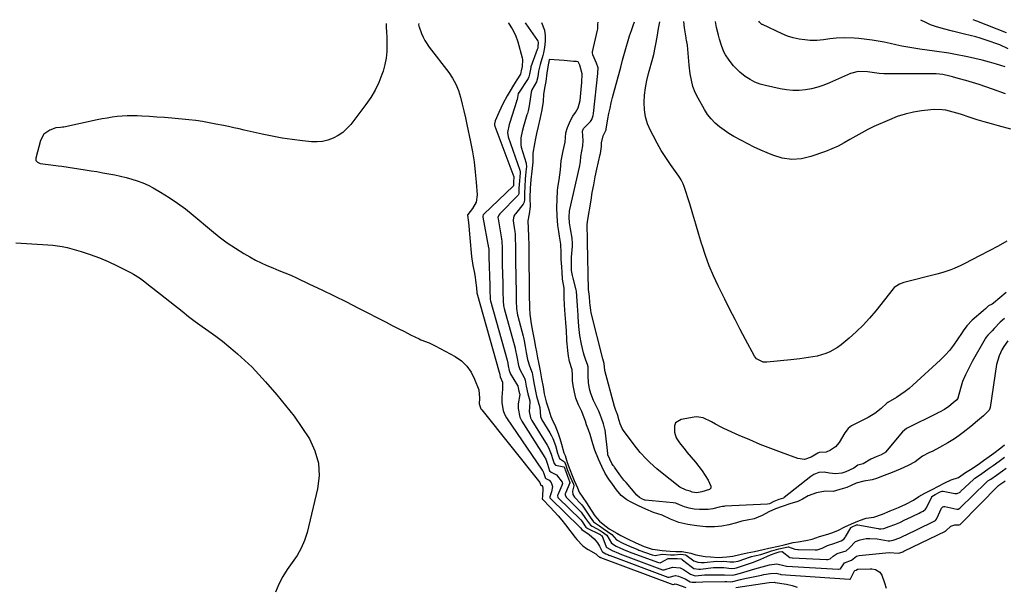
# Model space of a CAD drawing. Units: inches. Extents: x 1836216 to 1841548, y 458070 to 463404.
# Drawn here: x 1838279 to 1838782, y 463095 to 463385 of the extents above; entities that cross this region are included whole.
import ezdxf

# ---------------------------------------------------------------- set-up
doc = ezdxf.new("R2010")
doc.units = ezdxf.units.IN
doc.header["$MEASUREMENT"] = 0
doc.layers.add('7', color=7, linetype='Continuous')
doc.layers.add('8', color=7, linetype='Continuous')

msp = doc.modelspace()

# ---------------------------------------------------------------- linework, layer by layer
at = {"layer": '7', "color": 18}
for points in [[(1838482.87, 463383.02, 1808), (1838482.82, 463382.97, 1808), (1838482.69, 463382.37, 1808), (1838482.85, 463381.54, 1808), (1838482.92, 463381.34, 1808), (1838484.2, 463377.93, 1808), (1838484.99, 463376.07, 1808), (1838485.89, 463374.27, 1808), (1838488.11, 463370.89, 1808), (1838498.11, 463357.91, 1808), (1838500.09, 463354.97, 1808), (1838501.81, 463351.91, 1808), (1838503.13, 463348.66, 1808), (1838504.19, 463345.28, 1808), (1838505.03, 463341.79, 1808), (1838505.85, 463338.31, 1808), (1838506.63, 463334.81, 1808), (1838507.39, 463331.31, 1808), (1838509.24, 463322.59, 1808), (1838510.22, 463317.45, 1808), (1838511.05, 463312.29, 1808), (1838511.68, 463307.09, 1808), (1838512.15, 463301.88, 1808), (1838512.62, 463295.38, 1808), (1838512.16, 463291.67, 1808), (1838510.32, 463288.41, 1808), (1838507.79, 463285.44, 1808), (1838507.65, 463285.14, 1808), (1838507.65, 463285.07, 1808), (1838507.65, 463285.01, 1808), (1838508.13, 463281.28, 1808), (1838508.37, 463279.34, 1808), (1838508.78, 463275.47, 1808), (1838508.95, 463273.53, 1808), (1838509.73, 463263.96, 1808), (1838510.38, 463259.35, 1808), (1838511.05, 463256.32, 1808), (1838511.61, 463253.27, 1808), (1838511.84, 463251.73, 1808), (1838512.35, 463247.84, 1808), (1838512.37, 463247.54, 1808), (1838512.44, 463245.65, 1808), (1838512.48, 463245.42, 1808), (1838512.5, 463245.35, 1808), (1838512.52, 463245.27, 1808), (1838523.93, 463204.77, 1808), (1838524.03, 463204.35, 1808), (1838524.2, 463203.43, 1808), (1838524.45, 463202.46, 1808), (1838525.59, 463199.73, 1808), (1838525.6, 463196.11, 1808), (1838525.18, 463192.03, 1808), (1838525.21, 463189.19, 1808), (1838525.89, 463185.16, 1808), (1838526.68, 463183.29, 1808), (1838527.69, 463181.49, 1808), (1838545.89, 463154.8, 1808), (1838546.11, 463154.46, 1808), (1838546.71, 463153.04, 1808), (1838547.31, 463150.92, 1808), (1838547.36, 463150.81, 1808), (1838547.68, 463150.46, 1808), (1838549.48, 463149.54, 1808), (1838550.42, 463148.37, 1808), (1838551.06, 463146.45, 1808), (1838550.68, 463143.68, 1808), (1838549.79, 463141.12, 1808), (1838549.83, 463140.55, 1808), (1838550.07, 463140.19, 1808), (1838565.18, 463125.67, 1808), (1838565.26, 463125.59, 1808), (1838565.52, 463125.25, 1808), (1838566.04, 463124.44, 1808), (1838566.08, 463124.38, 1808), (1838569.9, 463121.8, 1808), (1838572.41, 463119.59, 1808), (1838574.13, 463117.59, 1808), (1838575.14, 463115.88, 1808), (1838576.54, 463113.13, 1808), (1838576.65, 463113, 1808), (1838578.43, 463112, 1808), (1838579.47, 463111.54, 1808), (1838580, 463111.31, 1808), (1838580.36, 463111.17, 1808), (1838580.54, 463111.1, 1808), (1838609.99, 463100.1, 1808), (1838610.74, 463100.03, 1808), (1838614.06, 463100.91, 1808), (1838615.52, 463100.63, 1808), (1838618.86, 463099.15, 1808), (1838621.41, 463097.63, 1808), (1838622.49, 463097.46, 1808), (1838624.33, 463097.57, 1808), (1838628.02, 463097.71, 1808), (1838639.17, 463097.77, 1808), (1838640.19, 463097.76, 1808), (1838642.05, 463097.63, 1808), (1838643.37, 463097.79, 1808), (1838647.24, 463098.8, 1808), (1838649.37, 463099.28, 1808), (1838658.02, 463101.09, 1808), (1838659.16, 463101.33, 1808), (1838662.62, 463101.97, 1808), (1838665.49, 463102.14, 1808), (1838667.55, 463101.51, 1808), (1838667.89, 463101.45, 1808), (1838702.96, 463099.02, 1808), (1838703.04, 463099.02, 1808), (1838703.19, 463099.04, 1808), (1838703.39, 463099.14, 1808), (1838705.54, 463103.25, 1808), (1838705.71, 463103.39, 1808), (1838706.26, 463103.56, 1808), (1838706.37, 463103.6, 1808), (1838706.94, 463104.05, 1808), (1838707.38, 463104.19, 1808), (1838713.48, 463104.36, 1808), (1838714.4, 463104.32, 1808), (1838716.19, 463103.94, 1808), (1838718.48, 463102.53, 1808), (1838719.38, 463101.01, 1808), (1838720.71, 463097.23, 1808), (1838721.68, 463094.45, 1808)], [(1838528.57, 463383.32, 1806), (1838528.7, 463383.07, 1806), (1838530.46, 463380.26, 1806), (1838532.16, 463377.06, 1806), (1838533.36, 463373.65, 1806), (1838535.59, 463365.5, 1806), (1838535.8, 463364.4, 1806), (1838535.67, 463361.08, 1806), (1838535.11, 463358.73, 1806), (1838534.98, 463358.1, 1806), (1838534.77, 463357.02, 1806), (1838532.94, 463354.24, 1806), (1838531.14, 463351.43, 1806), (1838529.43, 463348.57, 1806), (1838527.97, 463346.05, 1806), (1838525.7, 463341.85, 1806), (1838523.71, 463337.52, 1806), (1838521.89, 463333.24, 1806), (1838521.54, 463331.78, 1806), (1838521.49, 463331.06, 1806), (1838521.59, 463330.65, 1806), (1838521.63, 463330.51, 1806), (1838531.35, 463304.69, 1806), (1838531.39, 463304.54, 1806), (1838531.2, 463301.83, 1806), (1838531.18, 463300.29, 1806), (1838531.15, 463300.07, 1806), (1838531, 463299.83, 1806), (1838516.05, 463285.56, 1806), (1838515.77, 463285.24, 1806), (1838515.47, 463284.46, 1806), (1838515.47, 463284.26, 1806), (1838515.49, 463284.05, 1806), (1838518.5, 463268.29, 1806), (1838518.53, 463268.04, 1806), (1838518.56, 463267.53, 1806), (1838518.6, 463266.47, 1806), (1838518.61, 463264.82, 1806), (1838518.61, 463264.24, 1806), (1838518.62, 463263.99, 1806), (1838518.62, 463263.82, 1806), (1838519.05, 463249.09, 1806), (1838519.06, 463248.87, 1806), (1838519.1, 463245.93, 1806), (1838519.21, 463243.2, 1806), (1838519.35, 463241.95, 1806), (1838519.51, 463241.3, 1806), (1838527.98, 463210.92, 1806), (1838528.02, 463210.75, 1806), (1838528.11, 463210.41, 1806), (1838528.56, 463208.06, 1806), (1838529, 463205.7, 1806), (1838529.48, 463204.34, 1806), (1838529.58, 463204.16, 1806), (1838533.32, 463198, 1806), (1838533.36, 463197.92, 1806), (1838533.5, 463197.59, 1806), (1838533.96, 463195.1, 1806), (1838534.33, 463193.87, 1806), (1838534.41, 463193.5, 1806), (1838534.4, 463193.43, 1806), (1838533.65, 463188.66, 1806), (1838533.55, 463186.3, 1806), (1838534.47, 463181.83, 1806), (1838535.49, 463179.72, 1806), (1838547.19, 463161.11, 1806), (1838547.31, 463160.92, 1806), (1838547.66, 463160.33, 1806), (1838548.65, 463157.86, 1806), (1838549.64, 463154.43, 1806), (1838550.53, 463153.66, 1806), (1838553.2, 463152.32, 1806), (1838556.09, 463148.62, 1806), (1838556.2, 463147.86, 1806), (1838555.89, 463146.82, 1806), (1838553.81, 463142.13, 1806), (1838553.7, 463141.7, 1806), (1838553.89, 463140.83, 1806), (1838554.01, 463140.64, 1806), (1838554.16, 463140.47, 1806), (1838565.3, 463129.62, 1806), (1838565.64, 463129.27, 1806), (1838566.24, 463128.45, 1806), (1838567.6, 463126.34, 1806), (1838568.19, 463125.61, 1806), (1838568.61, 463125.3, 1806), (1838568.91, 463125.13, 1806), (1838575.19, 463121.98, 1806), (1838575.25, 463121.95, 1806), (1838576.03, 463121.41, 1806), (1838576.43, 463121.14, 1806), (1838576.54, 463120.99, 1806), (1838576.57, 463120.93, 1806), (1838578.39, 463116.11, 1806), (1838578.63, 463115.62, 1806), (1838578.79, 463115.4, 1806), (1838578.97, 463115.19, 1806), (1838581.68, 463113.66, 1806), (1838584.86, 463112.27, 1806), (1838585.16, 463112.15, 1806), (1838585.46, 463112.04, 1806), (1838607.36, 463103.87, 1806), (1838608.19, 463103.71, 1806), (1838612.53, 463105.13, 1806), (1838616.43, 463104.82, 1806), (1838618.1, 463103.95, 1806), (1838621.59, 463101.52, 1806), (1838623.54, 463100.81, 1806), (1838624.19, 463100.8, 1806), (1838628.89, 463101.15, 1806), (1838633.6, 463101.3, 1806), (1838637.43, 463101.31, 1806), (1838639.1, 463101.27, 1806), (1838643.04, 463101.05, 1806), (1838643.94, 463101.21, 1806), (1838647.15, 463102.14, 1806), (1838650.65, 463103.17, 1806), (1838654.54, 463104.31, 1806), (1838658.28, 463105.36, 1806), (1838662.05, 463106.31, 1806), (1838665.83, 463106.93, 1806), (1838669.34, 463106.07, 1806), (1838670.67, 463105.67, 1806), (1838670.86, 463105.65, 1806), (1838697.07, 463104.05, 1806), (1838697.29, 463104.05, 1806), (1838698.12, 463104.27, 1806), (1838698.3, 463104.38, 1806), (1838700.42, 463107.33, 1806), (1838704.01, 463108.71, 1806), (1838704.81, 463109.41, 1806), (1838706.55, 463110.77, 1806), (1838707.15, 463110.98, 1806), (1838707.79, 463111.11, 1806), (1838723.24, 463112.62, 1806), (1838728.08, 463112.38, 1806), (1838729.17, 463112.65, 1806), (1838730.18, 463113.06, 1806), (1838730.72, 463113.31, 1806), (1838730.99, 463113.43, 1806), (1838751.91, 463123.61, 1806), (1838751.99, 463123.65, 1806), (1838752.15, 463123.72, 1806), (1838754.61, 463126.08, 1806), (1838756.69, 463126.8, 1806), (1838759.02, 463126.75, 1806), (1838759.38, 463126.96, 1806), (1838779.05, 463146.83, 1806), (1838779.17, 463146.94, 1806), (1838779.34, 463147.08, 1806), (1838779.77, 463147.34, 1806), (1838781.69, 463148.71, 1806), (1838782.53, 463149.31, 1806)], [(1838537.1, 463383.38, 1804), (1838537.44, 463382.8, 1804), (1838543.48, 463374.37, 1804), (1838543.54, 463374.27, 1804), (1838543.65, 463374.05, 1804), (1838543.81, 463373.1, 1804), (1838543.7, 463371.18, 1804), (1838543.56, 463370.38, 1804), (1838543.45, 463369.95, 1804), (1838543.38, 463369.74, 1804), (1838540.12, 463360.85, 1804), (1838540, 463360.52, 1804), (1838539.31, 463357.06, 1804), (1838539.06, 463355.72, 1804), (1838538.64, 463354.88, 1804), (1838533.7, 463347.45, 1804), (1838533.63, 463347.35, 1804), (1838533.52, 463347.13, 1804), (1838532.99, 463344.12, 1804), (1838532.79, 463343.35, 1804), (1838532.76, 463343.24, 1804), (1838532.72, 463343.13, 1804), (1838529.27, 463332.45, 1804), (1838528.94, 463331.3, 1804), (1838528.12, 463327.24, 1804), (1838528.49, 463325.11, 1804), (1838534.45, 463308.09, 1804), (1838534.51, 463307.9, 1804), (1838534.59, 463307.49, 1804), (1838534.59, 463306.66, 1804), (1838534.2, 463302.54, 1804), (1838533.99, 463298.75, 1804), (1838534.01, 463296.48, 1804), (1838533.92, 463295.91, 1804), (1838533.55, 463295.26, 1804), (1838524.19, 463285.66, 1804), (1838523.75, 463285.1, 1804), (1838523.27, 463283.79, 1804), (1838523.3, 463283.09, 1804), (1838525.11, 463272.94, 1804), (1838525.15, 463272.7, 1804), (1838525.26, 463271.72, 1804), (1838525.4, 463268.42, 1804), (1838525.42, 463264.08, 1804), (1838525.46, 463260.38, 1804), (1838525.48, 463259.63, 1804), (1838525.74, 463250.26, 1804), (1838525.75, 463249.89, 1804), (1838525.77, 463249.14, 1804), (1838525.81, 463246.14, 1804), (1838525.96, 463241.15, 1804), (1838526.16, 463238.81, 1804), (1838526.31, 463238.04, 1804), (1838526.48, 463237.34, 1804), (1838532.02, 463217.08, 1804), (1838532.1, 463216.79, 1804), (1838532.93, 463212.65, 1804), (1838533.78, 463208.13, 1804), (1838534.46, 463206.19, 1804), (1838536.65, 463202.16, 1804), (1838536.86, 463201.72, 1804), (1838537.17, 463200.79, 1804), (1838537.75, 463197.59, 1804), (1838538.48, 463193.72, 1804), (1838539.56, 463190.18, 1804), (1838539.58, 463189.79, 1804), (1838539.56, 463189.53, 1804), (1838539.17, 463184.71, 1804), (1838539.88, 463181.54, 1804), (1838540.61, 463180.04, 1804), (1838548.49, 463167.43, 1804), (1838549.14, 463166.33, 1804), (1838550.53, 463162.86, 1804), (1838551.31, 463160.14, 1804), (1838551.91, 463158.05, 1804), (1838552.66, 463157.23, 1804), (1838556.94, 463156.41, 1804), (1838556.98, 463156.38, 1804), (1838557.02, 463156.35, 1804), (1838557.35, 463155.45, 1804), (1838557.6, 463154.79, 1804), (1838557.67, 463154.61, 1804), (1838557.7, 463154.51, 1804), (1838559.49, 463149.8, 1804), (1838559.64, 463149.41, 1804), (1838560.06, 463148.41, 1804), (1838560.03, 463148.24, 1804), (1838557.75, 463143.01, 1804), (1838557.65, 463142.72, 1804), (1838557.6, 463142.12, 1804), (1838558.04, 463140.98, 1804), (1838558.24, 463140.74, 1804), (1838565.43, 463133.59, 1804), (1838565.8, 463133.21, 1804), (1838568, 463130.07, 1804), (1838570.61, 463126.63, 1804), (1838571.32, 463126.18, 1804), (1838575.53, 463123.88, 1804), (1838576.47, 463123.16, 1804), (1838578.88, 463121.45, 1804), (1838581.26, 463117.35, 1804), (1838583.62, 463115.93, 1804), (1838585.89, 463114.87, 1804), (1838588.69, 463113.63, 1804), (1838589.95, 463113.13, 1804), (1838590.37, 463112.97, 1804), (1838604.73, 463107.63, 1804), (1838605.3, 463107.47, 1804), (1838606.19, 463107.42, 1804), (1838606.47, 463107.46, 1804), (1838610.22, 463109.61, 1804), (1838610.28, 463109.64, 1804), (1838610.35, 463109.66, 1804), (1838611.39, 463109.56, 1804), (1838614.92, 463109.66, 1804), (1838616.84, 463109.33, 1804), (1838617.16, 463109.16, 1804), (1838617.46, 463108.95, 1804), (1838617.6, 463108.84, 1804), (1838621.92, 463105.42, 1804), (1838623.36, 463104.54, 1804), (1838625.89, 463104.14, 1804), (1838626.33, 463104.17, 1804), (1838626.77, 463104.2, 1804), (1838633.45, 463104.9, 1804), (1838636.45, 463105.04, 1804), (1838638.71, 463104.9, 1804), (1838642.62, 463104.4, 1804), (1838644.29, 463104.58, 1804), (1838645.1, 463104.8, 1804), (1838653.26, 463107.51, 1804), (1838653.81, 463107.69, 1804), (1838657.58, 463109.16, 1804), (1838660.68, 463110.58, 1804), (1838662.58, 463111.39, 1804), (1838665.45, 463112.53, 1804), (1838667.03, 463112.92, 1804), (1838668.41, 463113.2, 1804), (1838668.58, 463113.12, 1804), (1838672.48, 463110.16, 1804), (1838673.56, 463109.89, 1804), (1838673.84, 463109.86, 1804), (1838691.17, 463109.06, 1804), (1838691.91, 463109.09, 1804), (1838692.97, 463109.38, 1804), (1838694.54, 463110.8, 1804), (1838696.57, 463112.05, 1804), (1838701.27, 463113.58, 1804), (1838702.89, 463115.06, 1804), (1838706.01, 463118.21, 1804), (1838708.36, 463119.16, 1804), (1838711.43, 463119.72, 1804), (1838713.32, 463119.87, 1804), (1838717.12, 463119.59, 1804), (1838722.67, 463118.64, 1804), (1838722.97, 463118.59, 1804), (1838723.58, 463118.56, 1804), (1838725.25, 463118.89, 1804), (1838728.55, 463120.2, 1804), (1838729.99, 463120.83, 1804), (1838730.98, 463121.29, 1804), (1838731.48, 463121.53, 1804), (1838745.21, 463128.2, 1804), (1838745.45, 463128.31, 1804), (1838746.83, 463129.08, 1804), (1838747.33, 463129.64, 1804), (1838747.57, 463130.07, 1804), (1838749.88, 463135.27, 1804), (1838750.02, 463135.51, 1804), (1838750.61, 463136.04, 1804), (1838751.12, 463136.21, 1804), (1838751.65, 463136.18, 1804), (1838757.77, 463134.81, 1804), (1838758.01, 463134.78, 1804), (1838758.48, 463134.81, 1804), (1838759.35, 463135.23, 1804), (1838759.53, 463135.39, 1804), (1838772.73, 463148.46, 1804), (1838772.9, 463148.62, 1804), (1838773.62, 463149.2, 1804), (1838775.1, 463150.13, 1804), (1838778.04, 463152.24, 1804), (1838781.12, 463154.45, 1804), (1838782.89, 463155.78, 1804)], [(1838545.44, 463383.44, 1802), (1838547.03, 463379.49, 1802), (1838547.38, 463376.75, 1802), (1838547.44, 463373.97, 1802), (1838547.05, 463370.74, 1802), (1838546.6, 463368.06, 1802), (1838546.27, 463366.67, 1802), (1838544.76, 463362.06, 1802), (1838543.93, 463358.61, 1802), (1838543.61, 463355.71, 1802), (1838542.87, 463353.17, 1802), (1838540.59, 463349.03, 1802), (1838540.19, 463347.97, 1802), (1838539.86, 463345.43, 1802), (1838539.22, 463340.83, 1802), (1838538.64, 463338.39, 1802), (1838538.28, 463337.04, 1802), (1838538.08, 463336.37, 1802), (1838536.6, 463331.56, 1802), (1838536.46, 463331.1, 1802), (1838535.67, 463327.8, 1802), (1838534.99, 463324.5, 1802), (1838534.93, 463320.9, 1802), (1838535.19, 463319.8, 1802), (1838537.6, 463311.54, 1802), (1838537.68, 463311.21, 1802), (1838537.8, 463309.86, 1802), (1838537.54, 463307.13, 1802), (1838537.22, 463303.43, 1802), (1838536.91, 463299.73, 1802), (1838536.81, 463296.34, 1802), (1838536.84, 463293, 1802), (1838536.7, 463291.73, 1802), (1838536.14, 463290.61, 1802), (1838532.16, 463285.79, 1802), (1838531.87, 463285.39, 1802), (1838531.4, 463284.53, 1802), (1838531.03, 463282.63, 1802), (1838531.07, 463282.15, 1802), (1838531.76, 463277.61, 1802), (1838531.87, 463276.8, 1802), (1838532, 463275.16, 1802), (1838532.08, 463272.7, 1802), (1838532.21, 463269.69, 1802), (1838532.23, 463265.23, 1802), (1838532.24, 463262.02, 1802), (1838532.27, 463259.15, 1802), (1838532.32, 463255.85, 1802), (1838532.44, 463251.43, 1802), (1838532.46, 463250.38, 1802), (1838532.49, 463248.29, 1802), (1838532.54, 463244.09, 1802), (1838532.62, 463241.05, 1802), (1838532.81, 463237.29, 1802), (1838533.31, 463233.88, 1802), (1838533.43, 463233.39, 1802), (1838536.08, 463223.23, 1802), (1838536.28, 463222.44, 1802), (1838536.63, 463220.84, 1802), (1838537.17, 463217.9, 1802), (1838537.73, 463214.88, 1802), (1838538.43, 463211.23, 1802), (1838539.36, 463208.01, 1802), (1838540.73, 463204.47, 1802), (1838541.3, 463201.42, 1802), (1838541.83, 463198.44, 1802), (1838542.45, 463195.07, 1802), (1838542.96, 463192.54, 1802), (1838543.8, 463189.58, 1802), (1838544.74, 463186.75, 1802), (1838544.96, 463182.15, 1802), (1838545.29, 463181.25, 1802), (1838545.73, 463180.37, 1802), (1838549.79, 463173.75, 1802), (1838550.62, 463172.33, 1802), (1838551.32, 463170.85, 1802), (1838552.58, 463167.33, 1802), (1838553.65, 463163.45, 1802), (1838554.77, 463160.68, 1802), (1838557.26, 463159.05, 1802), (1838557.88, 463157.34, 1802), (1838558.69, 463155.09, 1802), (1838560.12, 463151.35, 1802), (1838561.8, 463147.53, 1802), (1838562.03, 463146.78, 1802), (1838561.41, 463143.91, 1802), (1838561.47, 463142.35, 1802), (1838562.3, 463140.99, 1802), (1838565.56, 463137.59, 1802), (1838566.07, 463137.04, 1802), (1838567, 463135.87, 1802), (1838568.41, 463133.77, 1802), (1838570.31, 463130.78, 1802), (1838572.13, 463128.35, 1802), (1838575.19, 463126.25, 1802), (1838576.99, 463124.9, 1802), (1838579.27, 463123.39, 1802), (1838581.37, 463121.88, 1802), (1838583.91, 463119.17, 1802), (1838587.08, 463117.48, 1802), (1838590.53, 463115.88, 1802), (1838594.19, 463114.32, 1802), (1838594.73, 463114.11, 1802), (1838595.27, 463113.91, 1802), (1838602.08, 463111.39, 1802), (1838603.63, 463111.05, 1802), (1838607.17, 463111.85, 1802), (1838611.4, 463111.43, 1802), (1838613.47, 463111.51, 1802), (1838616.78, 463111.86, 1802), (1838619.1, 463111.4, 1802), (1838619.38, 463111.23, 1802), (1838623.36, 463108.44, 1802), (1838625.35, 463107.63, 1802), (1838627.02, 463107.46, 1802), (1838628.14, 463107.48, 1802), (1838628.7, 463107.52, 1802), (1838634.89, 463108.14, 1802), (1838637.6, 463108.1, 1802), (1838638.65, 463108.19, 1802), (1838641.73, 463107.82, 1802), (1838643.87, 463107.81, 1802), (1838645.97, 463108.29, 1802), (1838652.26, 463110.41, 1802), (1838652.45, 463110.47, 1802), (1838652.84, 463110.58, 1802), (1838654.32, 463110.91, 1802), (1838657.55, 463111.69, 1802), (1838662.14, 463113.24, 1802), (1838662.46, 463113.34, 1802), (1838663.1, 463113.54, 1802), (1838664.39, 463113.88, 1802), (1838666.87, 463114.45, 1802), (1838671.57, 463115.48, 1802), (1838671.78, 463115.48, 1802), (1838674.99, 463114.33, 1802), (1838676.49, 463114.13, 1802), (1838676.87, 463114.12, 1802), (1838685.3, 463114.01, 1802), (1838686.36, 463114.07, 1802), (1838688.98, 463114.92, 1802), (1838691.59, 463116.25, 1802), (1838694.96, 463117.3, 1802), (1838698.71, 463118.55, 1802), (1838699.95, 463119.47, 1802), (1838700.62, 463120.25, 1802), (1838700.9, 463120.69, 1802), (1838703.59, 463125.33, 1802), (1838703.65, 463125.41, 1802), (1838704.22, 463125.79, 1802), (1838706.48, 463126.73, 1802), (1838707.16, 463126.83, 1802), (1838717.52, 463124.84, 1802), (1838718.02, 463124.77, 1802), (1838719.01, 463124.7, 1802), (1838720.49, 463124.85, 1802), (1838723.17, 463125.87, 1802), (1838726.07, 463127.01, 1802), (1838728.6, 463128.06, 1802), (1838731.56, 463129.43, 1802), (1838731.96, 463129.63, 1802), (1838738.52, 463132.79, 1802), (1838739.32, 463133.18, 1802), (1838740.53, 463133.77, 1802), (1838741.82, 463134.82, 1802), (1838742.3, 463135.5, 1802), (1838742.5, 463135.86, 1802), (1838744.9, 463141.05, 1802), (1838744.96, 463141.16, 1802), (1838745.03, 463141.27, 1802), (1838746.71, 463142.25, 1802), (1838749.31, 463143.58, 1802), (1838750.21, 463143.99, 1802), (1838750.7, 463144.01, 1802), (1838756.77, 463142.8, 1802), (1838757.17, 463142.76, 1802), (1838757.95, 463142.82, 1802), (1838759.39, 463143.52, 1802), (1838759.7, 463143.79, 1802), (1838766.38, 463150.1, 1802), (1838766.96, 463150.62, 1802), (1838769.31, 463152.21, 1802), (1838771.74, 463153.81, 1802), (1838774.27, 463155.66, 1802), (1838776.29, 463157.12, 1802), (1838779.33, 463159.3, 1802), (1838782.19, 463161.44, 1802)], [(1838782.15, 463232.17, 1802), (1838779.84, 463230.37, 1802), (1838776.91, 463227.16, 1802), (1838775.73, 463225.9, 1802), (1838773.54, 463223.66, 1802), (1838772.71, 463222.66, 1802), (1838772.35, 463222.11, 1802), (1838772.19, 463221.83, 1802), (1838765.67, 463210.28, 1802), (1838763.85, 463206.93, 1802), (1838762.15, 463203.52, 1802), (1838760.68, 463200.01, 1802), (1838759.56, 463196.39, 1802), (1838758.29, 463191.52, 1802), (1838758.25, 463191.38, 1802), (1838758.13, 463191.09, 1802), (1838757.76, 463190.6, 1802), (1838755.95, 463189.13, 1802), (1838753.62, 463187.24, 1802), (1838751.37, 463185.75, 1802), (1838748.87, 463184.37, 1802), (1838748.39, 463184.13, 1802), (1838748.07, 463183.98, 1802), (1838747.91, 463183.9, 1802), (1838732.12, 463176.01, 1802), (1838730.01, 463174.34, 1802), (1838721.24, 463163.91, 1802), (1838721.13, 463163.79, 1802), (1838720.89, 463163.57, 1802), (1838720.36, 463163.22, 1802), (1838719.11, 463162.64, 1802), (1838716.61, 463161.59, 1802), (1838713.88, 463160.4, 1802), (1838709.85, 463157.92, 1802), (1838708.59, 463157.7, 1802), (1838707.2, 463157.2, 1802), (1838705.12, 463155.74, 1802), (1838701.05, 463153.82, 1802), (1838698.91, 463153.27, 1802), (1838695.83, 463152.83, 1802), (1838692.72, 463153.13, 1802), (1838689.96, 463153.7, 1802), (1838687.18, 463153.52, 1802), (1838684.65, 463152.55, 1802), (1838683.1, 463151.51, 1802), (1838669.55, 463140.76, 1802), (1838669.42, 463140.66, 1802), (1838669.15, 463140.49, 1802), (1838666.77, 463139.67, 1802), (1838664.22, 463138.7, 1802), (1838662.08, 463137.6, 1802), (1838660.92, 463137.3, 1802), (1838639.2, 463136.26, 1802), (1838638.77, 463136.23, 1802), (1838637.93, 463136.13, 1802), (1838636.27, 463135.79, 1802), (1838633.09, 463134.93, 1802), (1838630.73, 463134.56, 1802), (1838626.18, 463134.56, 1802), (1838623.61, 463134.85, 1802), (1838621.04, 463135.25, 1802), (1838618.51, 463136, 1802), (1838616.1, 463137.02, 1802), (1838614.23, 463137.81, 1802), (1838612.78, 463138.07, 1802), (1838598.53, 463139.36, 1802), (1838598.45, 463139.37, 1802), (1838598.29, 463139.41, 1802), (1838596.74, 463140.11, 1802), (1838595.57, 463140.78, 1802), (1838594.28, 463141.89, 1802), (1838588.75, 463148.38, 1802), (1838587.66, 463149.69, 1802), (1838585.57, 463152.37, 1802), (1838582.82, 463156.2, 1802), (1838582.59, 463156.52, 1802), (1838582.12, 463157.16, 1802), (1838581.45, 463158.16, 1802), (1838579.48, 463162.59, 1802), (1838579.38, 463163.02, 1802), (1838579.33, 463163.3, 1802), (1838577.97, 463175.31, 1802), (1838577.91, 463175.71, 1802), (1838577.24, 463178.4, 1802), (1838576.18, 463181.26, 1802), (1838575.13, 463184.08, 1802), (1838574.79, 463184.82, 1802), (1838574.44, 463185.52, 1802), (1838572.86, 463188.61, 1802), (1838572.06, 463190.33, 1802), (1838570.73, 463193.89, 1802), (1838570.07, 463196.28, 1802), (1838569.51, 463199.46, 1802), (1838569.39, 463202.68, 1802), (1838569.35, 463207.5, 1802), (1838569, 463208.7, 1802), (1838568.17, 463210.91, 1802), (1838567.33, 463213.45, 1802), (1838566.98, 463214.73, 1802), (1838565.98, 463219.03, 1802), (1838565.14, 463223.56, 1802), (1838564.63, 463228.14, 1802), (1838564.26, 463233.06, 1802), (1838564.2, 463234.01, 1802), (1838563.84, 463238.77, 1802), (1838563.65, 463243.64, 1802), (1838563.39, 463246.13, 1802), (1838563.22, 463246.85, 1802), (1838561.64, 463252.82, 1802), (1838561.33, 463254.14, 1802), (1838560.92, 463256.82, 1802), (1838560.77, 463259.54, 1802), (1838560.89, 463263.63, 1802), (1838561.32, 463269.18, 1802), (1838561.38, 463270.55, 1802), (1838561.23, 463273.29, 1802), (1838560.36, 463278.04, 1802), (1838559.88, 463281.17, 1802), (1838559.73, 463284.09, 1802), (1838559.85, 463287.01, 1802), (1838559.9, 463287.4, 1802), (1838559.96, 463287.78, 1802), (1838560, 463287.97, 1802), (1838564.93, 463309.5, 1802), (1838565.39, 463312.29, 1802), (1838565.66, 463314.99, 1802), (1838566.13, 463317.67, 1802), (1838566.7, 463320.46, 1802), (1838566.86, 463323.12, 1802), (1838566.4, 463327.96, 1802), (1838567.04, 463329.33, 1802), (1838570.57, 463332.82, 1802), (1838571.31, 463333.97, 1802), (1838571.86, 463335.92, 1802), (1838572.02, 463337.03, 1802), (1838574.29, 463357.37, 1802), (1838574.3, 463357.51, 1802), (1838574.33, 463357.8, 1802), (1838574.48, 463360.25, 1802), (1838573.66, 463362.69, 1802), (1838571.7, 463366.94, 1802), (1838571.6, 463368.05, 1802), (1838571.65, 463368.42, 1802), (1838574.1, 463379.63, 1802), (1838574.23, 463380.31, 1802), (1838574.38, 463382.6, 1802), (1838574.4, 463383.63, 1802)], [(1838783.03, 463245.59, 1804), (1838779.66, 463242.82, 1804), (1838776.44, 463240.08, 1804), (1838775.73, 463239.61, 1804), (1838774.01, 463238.66, 1804), (1838772.45, 463237.25, 1804), (1838771.6, 463236.5, 1804), (1838771.17, 463236.12, 1804), (1838765.6, 463231.44, 1804), (1838762.81, 463228.48, 1804), (1838761.04, 463225.97, 1804), (1838760.47, 463225.11, 1804), (1838757.98, 463221.25, 1804), (1838756.08, 463218.54, 1804), (1838754.06, 463215.94, 1804), (1838751.83, 463213.51, 1804), (1838749.48, 463211.18, 1804), (1838735.34, 463198.22, 1804), (1838733.34, 463196.5, 1804), (1838731.27, 463194.86, 1804), (1838729.11, 463193.36, 1804), (1838726.89, 463191.94, 1804), (1838722.52, 463189.34, 1804), (1838721.94, 463188.9, 1804), (1838719.04, 463186.17, 1804), (1838715.9, 463183.63, 1804), (1838712.4, 463181.59, 1804), (1838704.59, 463177.78, 1804), (1838703.95, 463177.43, 1804), (1838702.26, 463176.09, 1804), (1838700.5, 463173.78, 1804), (1838697.6, 463168.87, 1804), (1838695.74, 463166.57, 1804), (1838693.28, 463164.93, 1804), (1838690.97, 463163.88, 1804), (1838687.47, 463163.7, 1804), (1838686.7, 463163.36, 1804), (1838683.29, 463161.33, 1804), (1838679.94, 463160.24, 1804), (1838676.44, 463160.69, 1804), (1838668.24, 463163.69, 1804), (1838662.76, 463165.76, 1804), (1838657.31, 463167.91, 1804), (1838651.9, 463170.17, 1804), (1838646.52, 463172.5, 1804), (1838638.76, 463175.96, 1804), (1838637.3, 463176.65, 1804), (1838634.45, 463178.15, 1804), (1838632.3, 463179.42, 1804), (1838628.08, 463181.42, 1804), (1838624.7, 463181.91, 1804), (1838623.55, 463181.81, 1804), (1838616.9, 463180.68, 1804), (1838614, 463178.85, 1804), (1838613.41, 463177.32, 1804), (1838613.51, 463174.09, 1804), (1838614.41, 463171.22, 1804), (1838615.97, 463168.66, 1804), (1838618.87, 463165.09, 1804), (1838619.86, 463163.91, 1804), (1838624.19, 463158.74, 1804), (1838625.93, 463156.56, 1804), (1838627.6, 463154.32, 1804), (1838629.17, 463152.01, 1804), (1838630.66, 463149.65, 1804), (1838632.12, 463146.5, 1804), (1838632.01, 463145.53, 1804), (1838631.36, 463144.81, 1804), (1838627.4, 463143.67, 1804), (1838624.81, 463143.21, 1804), (1838622.53, 463143.53, 1804), (1838621.44, 463143.99, 1804), (1838619.39, 463144.48, 1804), (1838616.17, 463146.02, 1804), (1838606.32, 463153.89, 1804), (1838604.46, 463155.42, 1804), (1838600.88, 463158.63, 1804), (1838599.14, 463160.31, 1804), (1838595.87, 463163.83, 1804), (1838592.87, 463167.59, 1804), (1838587.38, 463175, 1804), (1838586.69, 463176.06, 1804), (1838585.64, 463178.33, 1804), (1838584.74, 463181.8, 1804), (1838584.65, 463182.23, 1804), (1838584.14, 463183.7, 1804), (1838583.87, 463184.37, 1804), (1838583.26, 463185.77, 1804), (1838582.92, 463186.73, 1804), (1838582.78, 463187.22, 1804), (1838577.95, 463205.63, 1804), (1838577.51, 463209.28, 1804), (1838576.78, 463211.65, 1804), (1838570.97, 463235.14, 1804), (1838570.69, 463236.45, 1804), (1838570.36, 463238.99, 1804), (1838570.25, 463240.43, 1804), (1838570.04, 463243.44, 1804), (1838569.64, 463245.79, 1804), (1838569.56, 463247.1, 1804), (1838569.07, 463271.21, 1804), (1838569.05, 463272.06, 1804), (1838568.95, 463274.62, 1804), (1838568.83, 463278.02, 1804), (1838568.87, 463279.96, 1804), (1838569.07, 463281.76, 1804), (1838570.81, 463292.69, 1804), (1838571.48, 463296.65, 1804), (1838572.2, 463300.6, 1804), (1838572.99, 463304.54, 1804), (1838573.83, 463308.46, 1804), (1838575.54, 463316.04, 1804), (1838575.64, 463316.57, 1804), (1838576.19, 463320.11, 1804), (1838576.21, 463321.93, 1804), (1838577.01, 463325.5, 1804), (1838577.68, 463326.94, 1804), (1838578.59, 463328.71, 1804), (1838578.63, 463328.98, 1804), (1838579.49, 463334.3, 1804), (1838579.98, 463337.05, 1804), (1838580.52, 463339.78, 1804), (1838581.14, 463342.49, 1804), (1838581.82, 463345.19, 1804), (1838585.98, 463360.75, 1804), (1838586.93, 463364.28, 1804), (1838587.89, 463367.81, 1804), (1838588.89, 463371.33, 1804), (1838589.42, 463373.08, 1804), (1838590.55, 463376.68, 1804), (1838591.43, 463379.33, 1804), (1838592.35, 463381.98, 1804), (1838593.01, 463383.76, 1804)], [(1838783.34, 463271.83, 1806), (1838778.86, 463269.24, 1806), (1838774.32, 463266.75, 1806), (1838769.73, 463264.34, 1806), (1838761.54, 463260.15, 1806), (1838759.86, 463259.32, 1806), (1838756.44, 463257.8, 1806), (1838754.7, 463257.1, 1806), (1838751.17, 463255.87, 1806), (1838749.37, 463255.34, 1806), (1838747.56, 463254.85, 1806), (1838730.68, 463250.67, 1806), (1838728.39, 463249.84, 1806), (1838725.75, 463248, 1806), (1838725.21, 463247.39, 1806), (1838716.34, 463236.12, 1806), (1838713.19, 463232.37, 1806), (1838709.89, 463228.76, 1806), (1838706.36, 463225.38, 1806), (1838702.69, 463222.14, 1806), (1838698.64, 463218.8, 1806), (1838696.81, 463217.45, 1806), (1838692.88, 463215.23, 1806), (1838690.73, 463214.35, 1806), (1838686.39, 463213.06, 1806), (1838684.19, 463212.59, 1806), (1838679.71, 463211.88, 1806), (1838677.46, 463211.59, 1806), (1838672.95, 463211.1, 1806), (1838660.66, 463209.9, 1806), (1838658.78, 463209.97, 1806), (1838655.44, 463211.55, 1806), (1838654.84, 463212.25, 1806), (1838654.32, 463213.03, 1806), (1838649.79, 463221.52, 1806), (1838647.09, 463226.63, 1806), (1838644.42, 463231.76, 1806), (1838641.79, 463236.9, 1806), (1838639.18, 463242.06, 1806), (1838635.72, 463248.97, 1806), (1838633.36, 463254.03, 1806), (1838631.19, 463259.15, 1806), (1838629.3, 463264.39, 1806), (1838627.61, 463269.71, 1806), (1838627.52, 463270.02, 1806), (1838625.99, 463275.23, 1806), (1838624.44, 463280.43, 1806), (1838622.85, 463285.62, 1806), (1838621.24, 463290.81, 1806), (1838618.42, 463299.74, 1806), (1838617.9, 463301.13, 1806), (1838616.87, 463303.12, 1806), (1838616.07, 463304.38, 1806), (1838615.65, 463305, 1806), (1838611.48, 463310.88, 1806), (1838609.05, 463314.47, 1806), (1838606.72, 463318.14, 1806), (1838604.56, 463321.9, 1806), (1838602.5, 463325.73, 1806), (1838601.17, 463328.33, 1806), (1838599.74, 463331.76, 1806), (1838598.66, 463335.28, 1806), (1838598.13, 463338.92, 1806), (1838597.95, 463342.64, 1806), (1838598.2, 463346.4, 1806), (1838598.63, 463350.13, 1806), (1838599.33, 463353.83, 1806), (1838600.2, 463357.5, 1806), (1838602.38, 463365.3, 1806), (1838602.84, 463367.07, 1806), (1838603.67, 463370.64, 1806), (1838604.02, 463372.44, 1806), (1838604.65, 463376.05, 1806), (1838605.34, 463380.49, 1806), (1838605.91, 463383.84, 1806)], [(1838785.28, 463329.04, 1808), (1838779.07, 463330.68, 1808), (1838775.43, 463331.67, 1808), (1838771.81, 463332.71, 1808), (1838768.21, 463333.82, 1808), (1838764.63, 463334.97, 1808), (1838759.63, 463336.63, 1808), (1838755.94, 463337.74, 1808), (1838752.18, 463338.61, 1808), (1838750.28, 463338.89, 1808), (1838746.47, 463339.05, 1808), (1838744.55, 463338.92, 1808), (1838739.78, 463338.37, 1808), (1838735.53, 463337.68, 1808), (1838731.35, 463336.73, 1808), (1838727.27, 463335.4, 1808), (1838723.27, 463333.81, 1808), (1838715.4, 463330.26, 1808), (1838712.26, 463328.76, 1808), (1838709.16, 463327.18, 1808), (1838706.14, 463325.47, 1808), (1838703.16, 463323.68, 1808), (1838700.17, 463321.92, 1808), (1838697.1, 463320.31, 1808), (1838693.94, 463318.91, 1808), (1838690.7, 463317.65, 1808), (1838683.22, 463315.01, 1808), (1838678.31, 463313.89, 1808), (1838673.43, 463313.49, 1808), (1838668.58, 463314.19, 1808), (1838663.76, 463315.62, 1808), (1838660.91, 463316.84, 1808), (1838657.55, 463318.32, 1808), (1838654.21, 463319.85, 1808), (1838650.92, 463321.47, 1808), (1838647.66, 463323.15, 1808), (1838643.83, 463325.26, 1808), (1838641.3, 463326.79, 1808), (1838638.83, 463328.45, 1808), (1838636.43, 463330.18, 1808), (1838634.2, 463332.11, 1808), (1838632.15, 463334.19, 1808), (1838630.37, 463336.5, 1808), (1838628.78, 463338.98, 1808), (1838625.52, 463344.8, 1808), (1838624.09, 463347.76, 1808), (1838622.92, 463350.79, 1808), (1838622.11, 463353.94, 1808), (1838621.54, 463357.18, 1808), (1838621.04, 463361.74, 1808), (1838620.83, 463363.77, 1808), (1838620.45, 463367.82, 1808), (1838620.07, 463371.87, 1808), (1838619.6, 463374.44, 1808), (1838619.49, 463375.09, 1808), (1838619.38, 463375.74, 1808), (1838618.61, 463380.71, 1808), (1838618.24, 463383.93, 1808)], [(1838782.45, 463360.92, 1812), (1838778.11, 463362.21, 1812), (1838774.41, 463363.27, 1812), (1838770.69, 463364.25, 1812), (1838766.96, 463365.14, 1812), (1838763.2, 463365.96, 1812), (1838756.19, 463367.39, 1812), (1838753.73, 463367.85, 1812), (1838751.26, 463368.22, 1812), (1838748.78, 463368.55, 1812), (1838746.29, 463368.88, 1812), (1838738.8, 463369.86, 1812), (1838735.74, 463370.31, 1812), (1838732.7, 463370.82, 1812), (1838729.67, 463371.44, 1812), (1838726.65, 463372.12, 1812), (1838723.64, 463372.8, 1812), (1838720.61, 463373.41, 1812), (1838717.56, 463373.93, 1812), (1838714.51, 463374.39, 1812), (1838707.69, 463375.3, 1812), (1838705.24, 463375.55, 1812), (1838700.31, 463375.68, 1812), (1838696.3, 463375.44, 1812), (1838692.93, 463375.09, 1812), (1838689.57, 463374.6, 1812), (1838686.21, 463374.25, 1812), (1838682.84, 463374.33, 1812), (1838680.12, 463374.56, 1812), (1838677.12, 463374.98, 1812), (1838674.17, 463375.61, 1812), (1838671.3, 463376.55, 1812), (1838668.49, 463377.69, 1812), (1838658.49, 463382.39, 1812), (1838658.19, 463382.55, 1812), (1838657.61, 463382.92, 1812), (1838656.85, 463383.63, 1812), (1838656.61, 463384.19, 1812)], [(1838783.94, 463370.07, 1814), (1838779.67, 463372, 1814), (1838778.22, 463372.58, 1814), (1838774.34, 463374.02, 1814), (1838769.73, 463375.48, 1814), (1838767.39, 463376.11, 1814), (1838761.66, 463377.54, 1814), (1838759.64, 463378.04, 1814), (1838755.6, 463379.04, 1814), (1838750.89, 463380.2, 1814), (1838746.93, 463381.4, 1814), (1838744.36, 463382.38, 1814), (1838741.85, 463383.52, 1814), (1838739.37, 463384.75, 1814)], [(1838783.08, 463378.29, 1816), (1838768.02, 463384.22, 1816), (1838766.14, 463384.93, 1816)], [(1838276.88, 463270.92, 1812), (1838293.25, 463269.95, 1812), (1838295.72, 463269.75, 1812), (1838300.63, 463269.03, 1812), (1838303.04, 463268.43, 1812), (1838310.21, 463266.42, 1812), (1838314.93, 463264.93, 1812), (1838319.59, 463263.27, 1812), (1838324.14, 463261.33, 1812), (1838328.61, 463259.22, 1812), (1838335.51, 463255.7, 1812), (1838337.05, 463254.87, 1812), (1838340, 463253.01, 1812), (1838342.8, 463250.93, 1812), (1838345.57, 463248.78, 1812), (1838346.94, 463247.7, 1812), (1838361.81, 463235.92, 1812), (1838365.19, 463233.3, 1812), (1838368.6, 463230.71, 1812), (1838372.06, 463228.2, 1812), (1838375.55, 463225.73, 1812), (1838379.02, 463223.23, 1812), (1838382.44, 463220.66, 1812), (1838385.77, 463217.98, 1812), (1838389.04, 463215.23, 1812), (1838390.23, 463214.2, 1812), (1838393.98, 463210.79, 1812), (1838397.62, 463207.29, 1812), (1838401.12, 463203.64, 1812), (1838404.51, 463199.88, 1812), (1838410.32, 463193.16, 1812), (1838414.77, 463187.77, 1812), (1838419.05, 463182.24, 1812), (1838423.07, 463176.53, 1812), (1838426.92, 463170.69, 1812), (1838429.76, 463164.61, 1812), (1838431.56, 463158.36, 1812), (1838431.83, 463151.86, 1812), (1838431.06, 463145.19, 1812), (1838425.68, 463122.93, 1812), (1838424.38, 463118.8, 1812), (1838422.74, 463114.83, 1812), (1838420.6, 463111.11, 1812), (1838418.11, 463107.56, 1812), (1838415.55, 463104.03, 1812), (1838413.25, 463100.36, 1812), (1838411.32, 463096.48, 1812), (1838409.65, 463092.46, 1812)]]:
    msp.add_polyline3d(points, dxfattribs=at)
at = {"layer": '8', "color": 18}
for points in [[(1838466.09, 463382.9, 1810), (1838466.13, 463381.77, 1810), (1838466.38, 463377.8, 1810), (1838466.41, 463376.81, 1810), (1838466.53, 463371.98, 1810), (1838466.43, 463368.59, 1810), (1838466.11, 463365.24, 1810), (1838465.44, 463361.95, 1810), (1838464.53, 463358.69, 1810), (1838463.92, 463356.84, 1810), (1838462.33, 463352.79, 1810), (1838460.49, 463348.88, 1810), (1838458.27, 463345.16, 1810), (1838455.8, 463341.58, 1810), (1838447.99, 463331.44, 1810), (1838446.07, 463329.28, 1810), (1838443.98, 463327.34, 1810), (1838441.62, 463325.73, 1810), (1838439.1, 463324.33, 1810), (1838436.4, 463323.34, 1810), (1838433.65, 463322.66, 1810), (1838430.82, 463322.43, 1810), (1838427.94, 463322.51, 1810), (1838423.35, 463323.01, 1810), (1838418.16, 463323.67, 1810), (1838412.98, 463324.44, 1810), (1838407.83, 463325.39, 1810), (1838402.7, 463326.44, 1810), (1838393.6, 463328.47, 1810), (1838390.94, 463329.07, 1810), (1838388.29, 463329.68, 1810), (1838385.63, 463330.28, 1810), (1838382.97, 463330.84, 1810), (1838379.14, 463331.62, 1810), (1838377.43, 463331.96, 1810), (1838375.71, 463332.28, 1810), (1838372.27, 463332.87, 1810), (1838368.81, 463333.35, 1810), (1838365.34, 463333.73, 1810), (1838356.58, 463334.54, 1810), (1838352.77, 463334.87, 1810), (1838348.96, 463335.16, 1810), (1838345.15, 463335.42, 1810), (1838341.34, 463335.64, 1810), (1838338.85, 463335.76, 1810), (1838336.28, 463335.83, 1810), (1838333.71, 463335.8, 1810), (1838331.15, 463335.64, 1810), (1838328.59, 463335.39, 1810), (1838326.03, 463335.04, 1810), (1838323.49, 463334.64, 1810), (1838320.95, 463334.18, 1810), (1838318.42, 463333.68, 1810), (1838301.38, 463330.08, 1810), (1838300.81, 463329.98, 1810), (1838299.67, 463329.85, 1810), (1838297.4, 463329.59, 1810), (1838294.19, 463328.44, 1810), (1838291.17, 463326.4, 1810), (1838289.43, 463323.2, 1810), (1838287.07, 463314.23, 1810), (1838287.15, 463313.01, 1810), (1838287.96, 463312.09, 1810), (1838289.27, 463311.5, 1810), (1838290.68, 463311.21, 1810), (1838294.8, 463310.76, 1810), (1838298.5, 463310.29, 1810), (1838300.35, 463310.03, 1810), (1838312.33, 463308.23, 1810), (1838315.34, 463307.76, 1810), (1838318.35, 463307.27, 1810), (1838321.36, 463306.75, 1810), (1838324.48, 463306.18, 1810), (1838327.41, 463305.6, 1810), (1838330.33, 463304.97, 1810), (1838333.23, 463304.26, 1810), (1838336.12, 463303.51, 1810), (1838338.95, 463302.61, 1810), (1838341.73, 463301.57, 1810), (1838344.42, 463300.32, 1810), (1838347.05, 463298.94, 1810), (1838350.79, 463296.77, 1810), (1838355.17, 463294.09, 1810), (1838359.44, 463291.25, 1810), (1838363.55, 463288.19, 1810), (1838367.56, 463284.98, 1810), (1838376.86, 463277.12, 1810), (1838380.81, 463273.96, 1810), (1838384.86, 463270.94, 1810), (1838389.06, 463268.14, 1810), (1838393.36, 463265.48, 1810), (1838396.44, 463263.68, 1810), (1838399.32, 463262.1, 1810), (1838402.24, 463260.62, 1810), (1838405.23, 463259.28, 1810), (1838408.27, 463258.04, 1810), (1838411.33, 463256.84, 1810), (1838414.37, 463255.6, 1810), (1838417.38, 463254.29, 1810), (1838420.38, 463252.93, 1810), (1838427.03, 463249.82, 1810), (1838433.31, 463246.84, 1810), (1838439.58, 463243.81, 1810), (1838445.81, 463240.7, 1810), (1838452.01, 463237.55, 1810), (1838466.07, 463230.31, 1810), (1838469.2, 463228.7, 1810), (1838472.34, 463227.1, 1810), (1838475.48, 463225.52, 1810), (1838478.63, 463223.94, 1810), (1838482.91, 463221.81, 1810), (1838483.93, 463221.33, 1810), (1838488.16, 463219.74, 1810), (1838490.23, 463218.85, 1810), (1838491.23, 463218.34, 1810), (1838501.34, 463212.79, 1810), (1838504.55, 463210.54, 1810), (1838507.36, 463207.93, 1810), (1838509.55, 463204.79, 1810), (1838511.32, 463201.29, 1810), (1838513.4, 463195.76, 1810), (1838513.76, 463191.5, 1810), (1838513.58, 463188.66, 1810), (1838514.56, 463186.14, 1810), (1838514.96, 463185.58, 1810), (1838544.63, 463148.46, 1810), (1838544.66, 463148.4, 1810), (1838545.01, 463147.44, 1810), (1838545.07, 463147.22, 1810), (1838545.16, 463147.1, 1810), (1838545.64, 463146.87, 1810), (1838546.04, 463146.41, 1810), (1838546.27, 463145.52, 1810), (1838546.1, 463141.26, 1810), (1838545.84, 463140.25, 1810), (1838545.9, 463140.01, 1810), (1838545.93, 463139.96, 1810), (1838545.97, 463139.91, 1810), (1838550.01, 463135.75, 1810), (1838552.04, 463133.59, 1810), (1838554.02, 463131.38, 1810), (1838555.92, 463129.11, 1810), (1838557.76, 463126.79, 1810), (1838562.78, 463120.25, 1810), (1838563.49, 463119.36, 1810), (1838566.64, 463116.11, 1810), (1838568.45, 463114.77, 1810), (1838569.42, 463114.18, 1810), (1838573.29, 463112, 1810), (1838574.41, 463110.73, 1810), (1838574.76, 463110.55, 1810), (1838575.21, 463110.34, 1810), (1838575.45, 463110.24, 1810), (1838575.58, 463110.19, 1810), (1838575.64, 463110.17, 1810), (1838612.68, 463096.31, 1810), (1838612.85, 463096.3, 1810), (1838613.46, 463096.54, 1810), (1838613.62, 463096.57, 1810), (1838614.55, 463096.46, 1810), (1838619.22, 463094.78, 1810)], [(1838782.61, 463347.06, 1810), (1838775.94, 463349.46, 1810), (1838772.59, 463350.62, 1810), (1838769.22, 463351.75, 1810), (1838765.82, 463352.8, 1810), (1838762.42, 463353.81, 1810), (1838758.43, 463354.95, 1810), (1838755.57, 463355.72, 1810), (1838754.13, 463356.07, 1810), (1838750.64, 463356.86, 1810), (1838747.18, 463357.22, 1810), (1838721.69, 463357.29, 1810), (1838720.49, 463357.32, 1810), (1838718.1, 463357.47, 1810), (1838715.71, 463357.75, 1810), (1838712.14, 463358.21, 1810), (1838707.3, 463358.53, 1810), (1838704.1, 463357.68, 1810), (1838703.34, 463357.37, 1810), (1838692.76, 463352.61, 1810), (1838689.75, 463351.41, 1810), (1838686.68, 463350.38, 1810), (1838683.53, 463349.63, 1810), (1838680.34, 463349.05, 1810), (1838677.11, 463348.79, 1810), (1838673.89, 463348.75, 1810), (1838670.68, 463349.06, 1810), (1838667.49, 463349.59, 1810), (1838660.06, 463351.24, 1810), (1838657.29, 463352.03, 1810), (1838654.6, 463353.04, 1810), (1838652.06, 463354.38, 1810), (1838649.62, 463355.92, 1810), (1838646.87, 463358.04, 1810), (1838643.58, 463361.32, 1810), (1838641.35, 463364.19, 1810), (1838639.53, 463367.05, 1810), (1838638.77, 463368.57, 1810), (1838637.49, 463371.73, 1810), (1838636.45, 463374.97, 1810), (1838635.88, 463377.09, 1810), (1838634.99, 463380.89, 1810), (1838634.38, 463384.04, 1810)], [(1838783.89, 463220.75, 1800), (1838781.82, 463217.88, 1800), (1838780.83, 463216.13, 1800), (1838779.4, 463213.11, 1800), (1838778.11, 463208.65, 1800), (1838774.71, 463186.68, 1800), (1838774.61, 463186.22, 1800), (1838774.28, 463185.35, 1800), (1838771.45, 463182.45, 1800), (1838768.38, 463179.95, 1800), (1838764.85, 463177.03, 1800), (1838760.98, 463173.93, 1800), (1838759, 463172.51, 1800), (1838756.49, 463170.81, 1800), (1838753.12, 463168.72, 1800), (1838748.85, 463166.27, 1800), (1838745.45, 463164.51, 1800), (1838743.5, 463163.56, 1800), (1838740.22, 463161.85, 1800), (1838736.5, 463159.03, 1800), (1838732.89, 463157.04, 1800), (1838728.82, 463155.23, 1800), (1838724.68, 463153.48, 1800), (1838720.7, 463152.02, 1800), (1838716.72, 463150.51, 1800), (1838714.41, 463149.86, 1800), (1838710.2, 463149.11, 1800), (1838706.25, 463148.11, 1800), (1838703.76, 463146.89, 1800), (1838701.61, 463145.81, 1800), (1838698.04, 463144.8, 1800), (1838694.51, 463143.86, 1800), (1838690.68, 463143.95, 1800), (1838686.09, 463143.09, 1800), (1838681.85, 463141.52, 1800), (1838678.87, 463139.87, 1800), (1838676.52, 463138.76, 1800), (1838672.45, 463137.45, 1800), (1838668.42, 463136.1, 1800), (1838665.14, 463134.93, 1800), (1838661.75, 463133.35, 1800), (1838658.33, 463131.52, 1800), (1838654.24, 463129.83, 1800), (1838650.66, 463129.17, 1800), (1838647.92, 463128.61, 1800), (1838645.23, 463127.87, 1800), (1838641.25, 463126.74, 1800), (1838637.7, 463126.08, 1800), (1838633.92, 463125.75, 1800), (1838629.41, 463125.78, 1800), (1838624.89, 463126.24, 1800), (1838620.22, 463126.88, 1800), (1838615.72, 463128.05, 1800), (1838611.44, 463129.71, 1800), (1838607.23, 463131.69, 1800), (1838602.68, 463133.02, 1800), (1838598.81, 463134.78, 1800), (1838595.12, 463136.54, 1800), (1838591.59, 463138.26, 1800), (1838589.14, 463139.61, 1800), (1838586.19, 463141.83, 1800), (1838583.85, 463144.74, 1800), (1838581.77, 463147.61, 1800), (1838579.93, 463150.06, 1800), (1838578.06, 463153.08, 1800), (1838576.28, 463156.61, 1800), (1838574.59, 463160.41, 1800), (1838572.78, 463164.87, 1800), (1838571.68, 463168.2, 1800), (1838570.39, 463172.91, 1800), (1838569.49, 463175.4, 1800), (1838568.58, 463177.87, 1800), (1838567.91, 463179.74, 1800), (1838566.83, 463182.8, 1800), (1838566.08, 463184.65, 1800), (1838564.41, 463188.11, 1800), (1838563.06, 463191.54, 1800), (1838562.31, 463194.65, 1800), (1838561.65, 463197.94, 1800), (1838561.35, 463200.45, 1800), (1838561.39, 463203.37, 1800), (1838561.14, 463206.01, 1800), (1838559.83, 463210.33, 1800), (1838559.32, 463213.03, 1800), (1838558.98, 463215.93, 1800), (1838558.61, 463219.3, 1800), (1838558.48, 463220.82, 1800), (1838558.43, 463221.58, 1800), (1838558.24, 463225.87, 1800), (1838557.96, 463230.1, 1800), (1838557.62, 463234.28, 1800), (1838557.34, 463238.97, 1800), (1838557.17, 463243.11, 1800), (1838557.01, 463247.78, 1800), (1838556.32, 463252.26, 1800), (1838556.1, 463255.84, 1800), (1838555.95, 463258.71, 1800), (1838555.59, 463262.42, 1800), (1838555.49, 463265.84, 1800), (1838555.45, 463270.21, 1800), (1838554.76, 463274.23, 1800), (1838554.33, 463276.64, 1800), (1838553.91, 463279.69, 1800), (1838553.57, 463284.62, 1800), (1838553.38, 463288.91, 1800), (1838553.46, 463293.24, 1800), (1838553.64, 463297.48, 1800), (1838553.82, 463299.19, 1800), (1838554.47, 463303.01, 1800), (1838554.88, 463305.65, 1800), (1838555.15, 463308.26, 1800), (1838555.63, 463312.76, 1800), (1838556.07, 463315.29, 1800), (1838556.57, 463317.87, 1800), (1838557.52, 463322.35, 1800), (1838557.98, 463327.15, 1800), (1838558.87, 463329.91, 1800), (1838560.36, 463333.36, 1800), (1838561.44, 463335.62, 1800), (1838562.83, 463337.44, 1800), (1838564.25, 463339.96, 1800), (1838565.22, 463343.68, 1800), (1838565.66, 463347.38, 1800), (1838565.86, 463349.25, 1800), (1838566.16, 463352.88, 1800), (1838566.27, 463357.23, 1800), (1838565.07, 463361.68, 1800), (1838564.2, 463363.44, 1800), (1838563.33, 463363.52, 1800), (1838561.84, 463363.64, 1800), (1838557.12, 463363.99, 1800), (1838554.57, 463364.17, 1800), (1838552.02, 463364.34, 1800), (1838549.47, 463364.5, 1800), (1838549.27, 463363.45, 1800), (1838549.23, 463363.24, 1800), (1838549.12, 463362.71, 1800), (1838548.27, 463357.82, 1800), (1838547.75, 463353.29, 1800), (1838547.21, 463350.75, 1800), (1838546.6, 463346.92, 1800), (1838546.28, 463343.19, 1800), (1838545.72, 463338.86, 1800), (1838544.66, 463334.17, 1800), (1838543.73, 463330.37, 1800), (1838542.92, 463326.79, 1800), (1838542.4, 463324.16, 1800), (1838541.86, 463321.54, 1800), (1838541.13, 463316.79, 1800), (1838541.01, 463312.16, 1800), (1838540.53, 463307.59, 1800), (1838540.14, 463303.1, 1800), (1838539.79, 463298.9, 1800), (1838539.62, 463293.94, 1800), (1838539.67, 463289.43, 1800), (1838539.16, 463285.67, 1800), (1838538.6, 463282.15, 1800), (1838538.74, 463278.25, 1800), (1838538.88, 463274.34, 1800), (1838539.03, 463269.58, 1800), (1838539.04, 463265.6, 1800), (1838539.04, 463262.95, 1800), (1838539.08, 463258.17, 1800), (1838539.13, 463253.57, 1800), (1838539.18, 463250.68, 1800), (1838539.21, 463247.89, 1800), (1838539.23, 463245.2, 1800), (1838539.27, 463242.49, 1800), (1838539.34, 463239.86, 1800), (1838539.44, 463237.46, 1800), (1838539.6, 463234.44, 1800), (1838540.18, 463229.58, 1800), (1838540.94, 463225.79, 1800), (1838541.73, 463221.47, 1800), (1838542.47, 463217.5, 1800), (1838542.92, 463215.16, 1800), (1838543.48, 463212.21, 1800), (1838544.02, 463209.73, 1800), (1838544.83, 463205.46, 1800), (1838545.53, 463201.42, 1800), (1838546.28, 463197.28, 1800), (1838546.95, 463193.65, 1800), (1838547.9, 463189.59, 1800), (1838549.2, 463185.49, 1800), (1838550.31, 463182.18, 1800), (1838551.37, 463179.75, 1800), (1838552.35, 463177.91, 1800), (1838554.06, 463173.5, 1800), (1838554.89, 463170.9, 1800), (1838555.67, 463168.02, 1800), (1838556.95, 463163.57, 1800), (1838557.53, 463162.15, 1800), (1838558.58, 463158.69, 1800), (1838559.92, 463155.02, 1800), (1838561.1, 463151.97, 1800), (1838562.12, 463149.51, 1800), (1838563.9, 463145.76, 1800), (1838564.68, 463143.56, 1800), (1838566.55, 463140.73, 1800), (1838568.43, 463138.05, 1800), (1838570.86, 463134.28, 1800), (1838572.74, 463131.39, 1800), (1838575.2, 463128.59, 1800), (1838576.94, 463127.11, 1800), (1838580.16, 463124.8, 1800), (1838583.97, 463122.53, 1800), (1838586.08, 463121.27, 1800), (1838589.41, 463119.58, 1800), (1838593.77, 463117.53, 1800), (1838598, 463115.66, 1800), (1838602.12, 463114.41, 1800), (1838603.64, 463114.22, 1800), (1838607.19, 463113.61, 1800), (1838611.27, 463113.3, 1800), (1838614.21, 463113.23, 1800), (1838617.45, 463113.08, 1800), (1838621.86, 463112.31, 1800), (1838624.31, 463111.52, 1800), (1838629.18, 463110.55, 1800), (1838631.87, 463110.43, 1800), (1838635.85, 463110.14, 1800), (1838640.22, 463110.45, 1800), (1838643.21, 463110.84, 1800), (1838646.81, 463111.58, 1800), (1838650.58, 463112.42, 1800), (1838654.38, 463113.16, 1800), (1838658.86, 463114.12, 1800), (1838661.7, 463114.83, 1800), (1838666.56, 463115.95, 1800), (1838669.53, 463116.62, 1800), (1838674.06, 463117.69, 1800), (1838676.6, 463118.18, 1800), (1838680.52, 463118.71, 1800), (1838683.79, 463119.48, 1800), (1838687.51, 463120.74, 1800), (1838691.87, 463122.09, 1800), (1838694.34, 463122.85, 1800), (1838697.36, 463123.99, 1800), (1838700.58, 463125.81, 1800), (1838703.97, 463127.24, 1800), (1838707.97, 463128.94, 1800), (1838711.47, 463130.2, 1800), (1838715.33, 463130.71, 1800), (1838719.7, 463132.29, 1800), (1838723.74, 463133.88, 1800), (1838727.91, 463135.61, 1800), (1838731.72, 463137.36, 1800), (1838735.69, 463139.31, 1800), (1838738.42, 463141.29, 1800), (1838741.42, 463143.01, 1800), (1838745.08, 463144.84, 1800), (1838748.38, 463146.51, 1800), (1838751.63, 463148.21, 1800), (1838754.85, 463149.71, 1800), (1838758.54, 463151.02, 1800), (1838762.12, 463153.45, 1800), (1838765.66, 463155.6, 1800), (1838769.27, 463158.11, 1800), (1838771.42, 463159.65, 1800), (1838774.22, 463161.7, 1800), (1838776.58, 463163.44, 1800), (1838780.2, 463166.09, 1800), (1838782.2, 463167.61, 1800)], [(1838644.77, 463094.79, 1810), (1838661.82, 463097.26, 1810), (1838664.36, 463097.42, 1810), (1838664.85, 463097.26, 1810), (1838664.88, 463097.25, 1810), (1838670.72, 463096.46, 1810), (1838673.54, 463095.82, 1810), (1838676.23, 463094.87, 1810)]]:
    msp.add_polyline3d(points, dxfattribs=at)

doc.saveas('drawing.dxf')
